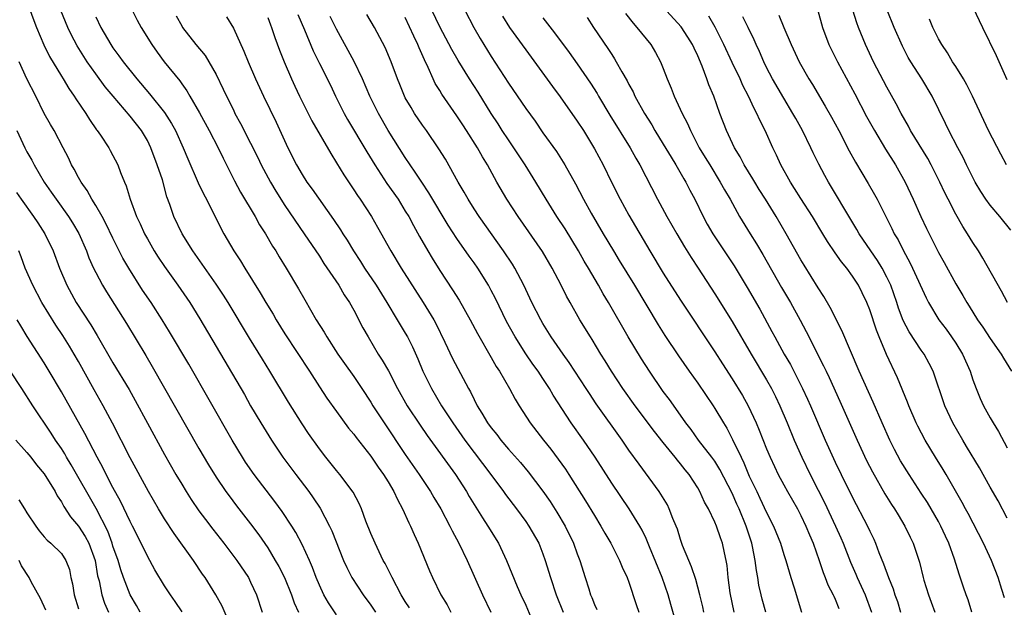
# Model space of a CAD drawing. Units: inches. Extents: x 2628000 to 2631000, y 1455000 to 1458000.
# Drawn here: x 2628544 to 2628659, y 1455660 to 1455728 of the extents above; entities that cross this region are included whole.
import ezdxf

# ---------------------------------------------------------------- set-up
doc = ezdxf.new("R2010")
doc.units = ezdxf.units.IN
doc.header["$MEASUREMENT"] = 0
doc.layers.add('LD26281455_2ft', color=169, linetype='Continuous')

msp = doc.modelspace()

# ---------------------------------------------------------------- linework, layer by layer
at = {"layer": 'LD26281455_2ft'}
for points, elevation in [([(2628542.11, 1455737.89), (2628545.81, 1455727.81), (2628546.13, 1455727), (2628546.97, 1455724.97), (2628547.63, 1455723.63), (2628549, 1455721.33), (2628549.21, 1455721), (2628549.87, 1455719.87), (2628550.51, 1455719), (2628550.7, 1455718.7), (2628551.84, 1455717), (2628552.28, 1455716.28), (2628553.09, 1455715.09), (2628553.17, 1455715), (2628553.54, 1455714.46), (2628554.51, 1455713), (2628554.69, 1455712.69), (2628555.57, 1455711), (2628555.88, 1455710.12), (2628556.33, 1455709), (2628556.55, 1455708.55), (2628556.99, 1455707), (2628557.74, 1455705), (2628558.16, 1455704.16), (2628558.67, 1455703), (2628559, 1455702.4), (2628559.81, 1455701), (2628560.27, 1455700.27), (2628561, 1455699.18), (2628562.56, 1455697), (2628563.93, 1455695), (2628565.11, 1455693.11), (2628570.28, 1455684.28), (2628571.01, 1455683), (2628572.2, 1455681), (2628573.42, 1455679), (2628574.76, 1455677), (2628576.25, 1455675), (2628577.78, 1455673), (2628578.29, 1455672.29), (2628579.09, 1455671.09), (2628580.19, 1455669), (2628580.45, 1455668.45), (2628581.81, 1455665), (2628582.18, 1455664.18), (2628582.78, 1455663), (2628584.1, 1455661), (2628585, 1455659.78), (2628585.53, 1455659)], 9504), ([(2628589.5, 1455659.5), (2628589, 1455660.24), (2628588.51, 1455661), (2628587.45, 1455663), (2628587.32, 1455663.32), (2628586.64, 1455664.64), (2628586.44, 1455665), (2628585.49, 1455667), (2628585, 1455668.14), (2628584.42, 1455669.58), (2628583.89, 1455671), (2628583.62, 1455671.62), (2628582.94, 1455672.94), (2628581.39, 1455675), (2628581, 1455675.45), (2628579.74, 1455677), (2628579, 1455677.97), (2628577.75, 1455679.75), (2628577, 1455680.88), (2628575.42, 1455683.42), (2628573.26, 1455687), (2628572.39, 1455688.39), (2628570.87, 1455690.87), (2628568.38, 1455695), (2628567.85, 1455695.85), (2628567, 1455697.14), (2628564.28, 1455701), (2628563.05, 1455703), (2628562.09, 1455705), (2628561.62, 1455706.38), (2628561.28, 1455707.28), (2628560.75, 1455709.25), (2628560.16, 1455711), (2628559.41, 1455713), (2628559, 1455713.84), (2628558.32, 1455715), (2628557, 1455716.69), (2628555.01, 1455719.01), (2628554.1, 1455720.1), (2628553, 1455721.59), (2628551.99, 1455723), (2628551.6, 1455723.6), (2628550.84, 1455724.84), (2628550.16, 1455726.16), (2628549.77, 1455727), (2628548.95, 1455728.95)], 9502), ([(2628557.22, 1455729), (2628557.83, 1455727.83), (2628558.29, 1455727), (2628559.52, 1455725), (2628560.13, 1455724.13), (2628560.97, 1455723), (2628562.78, 1455720.78), (2628563, 1455720.45), (2628563.6, 1455719.6), (2628563.93, 1455719), (2628565.06, 1455717.06), (2628566.18, 1455715), (2628567.22, 1455713), (2628567.8, 1455711.8), (2628569.15, 1455709.15), (2628569.84, 1455707.84), (2628571.52, 1455705), (2628572.05, 1455704.05), (2628572.73, 1455703), (2628573.57, 1455701.57), (2628573.94, 1455701), (2628574.33, 1455700.33), (2628575.16, 1455699), (2628576.59, 1455696.59), (2628577.3, 1455695.3), (2628578.64, 1455693), (2628579.56, 1455691.56), (2628579.89, 1455691), (2628581.17, 1455689), (2628581.91, 1455687.91), (2628583, 1455686.38), (2628583.94, 1455685), (2628585, 1455683.41), (2628585.24, 1455683), (2628586.52, 1455681), (2628589, 1455677.32), (2628590.61, 1455675), (2628591.94, 1455673), (2628592.33, 1455672.33), (2628593.12, 1455671), (2628594.16, 1455669), (2628594.43, 1455668.43), (2628595.21, 1455667), (2628596.19, 1455665), (2628597.97, 1455661), (2628598.94, 1455659)], 9498), ([(2628630.94, 1455659), (2628630.51, 1455660.51), (2628630.39, 1455661), (2628630.12, 1455662.12), (2628629.99, 1455663), (2628629.82, 1455663.82), (2628629.68, 1455665), (2628629.38, 1455666.62), (2628629.29, 1455667), (2628628.65, 1455669), (2628627.81, 1455671), (2628627.55, 1455671.55), (2628627, 1455672.84), (2628625.59, 1455675.59), (2628625, 1455676.53), (2628624.65, 1455677), (2628623.1, 1455679), (2628622.23, 1455680.23), (2628621.63, 1455681), (2628621, 1455681.9), (2628619.7, 1455683.7), (2628619, 1455684.65), (2628617.38, 1455687), (2628616.45, 1455688.45), (2628614.91, 1455691), (2628612.62, 1455695), (2628612.02, 1455696.02), (2628611.47, 1455697), (2628610.31, 1455699), (2628609.81, 1455699.81), (2628609.14, 1455701), (2628607.57, 1455703.57), (2628606.63, 1455705), (2628605.38, 1455707), (2628604.18, 1455709), (2628602.93, 1455711), (2628601.62, 1455713), (2628601, 1455713.9), (2628600.28, 1455715), (2628599.78, 1455715.78), (2628598.99, 1455716.99), (2628597.46, 1455719.46), (2628596.47, 1455721), (2628595.14, 1455723.14), (2628594.41, 1455724.41), (2628593, 1455727.05), (2628592.09, 1455729)], 9482), ([(2628595.93, 1455729), (2628596.97, 1455727), (2628597.71, 1455725.71), (2628599, 1455723.63), (2628601, 1455720.51), (2628603, 1455717.56), (2628604.08, 1455716.08), (2628605, 1455714.75), (2628606.56, 1455712.56), (2628607.53, 1455711), (2628608.79, 1455708.79), (2628609.73, 1455707), (2628610.62, 1455705.38), (2628612, 1455703), (2628613.19, 1455701), (2628613.88, 1455699.88), (2628615.64, 1455697), (2628618.4, 1455692.4), (2628619.17, 1455691.17), (2628620.78, 1455688.78), (2628622.01, 1455687), (2628623, 1455685.62), (2628624.8, 1455683), (2628625, 1455682.68), (2628625.98, 1455681), (2628626.38, 1455680.38), (2628627.05, 1455679.05), (2628628.04, 1455677), (2628628.37, 1455676.37), (2628629, 1455674.82), (2628629.86, 1455673), (2628630.24, 1455672.24), (2628631, 1455670.58), (2628631.81, 1455669), (2628632.61, 1455667), (2628633, 1455665.69), (2628633.23, 1455665), (2628633.81, 1455663), (2628634.2, 1455661.8), (2628635.05, 1455659)], 9480), ([(2628654.87, 1455659), (2628654.43, 1455660.43), (2628654.2, 1455661), (2628653.91, 1455661.91), (2628653.39, 1455663.39), (2628652.87, 1455665.13), (2628652.21, 1455667), (2628651.82, 1455667.82), (2628651.28, 1455669), (2628651, 1455669.52), (2628649.72, 1455671.72), (2628649, 1455672.84), (2628647.59, 1455675), (2628646.6, 1455676.6), (2628645.9, 1455677.9), (2628645.33, 1455679), (2628644.43, 1455681), (2628643.41, 1455683.41), (2628641.79, 1455687), (2628639.76, 1455691.76), (2628638.41, 1455694.41), (2628637.68, 1455695.68), (2628637, 1455696.7), (2628635.36, 1455699.36), (2628635, 1455699.97), (2628633.3, 1455703), (2628632.12, 1455705), (2628630.89, 1455707), (2628630.15, 1455708.15), (2628629.63, 1455709), (2628629.4, 1455709.4), (2628628.41, 1455711), (2628627.93, 1455711.93), (2628627.29, 1455713), (2628626.35, 1455715), (2628625.59, 1455717), (2628624.87, 1455719), (2628624.3, 1455720.3), (2628624.07, 1455721), (2628623.52, 1455722.48), (2628623, 1455723.7), (2628622.57, 1455724.57), (2628622.38, 1455725), (2628621.86, 1455725.86), (2628621.06, 1455727.06), (2628619, 1455729.35)], 9470), ([(2628636.95, 1455728.95), (2628637.52, 1455727), (2628638.26, 1455725), (2628639.24, 1455723), (2628641.26, 1455719.26), (2628642.64, 1455716.64), (2628643.55, 1455715), (2628644.84, 1455712.84), (2628646.01, 1455711), (2628647.14, 1455709), (2628648.07, 1455707), (2628648.96, 1455705), (2628649.61, 1455703.61), (2628651, 1455700.83), (2628651.66, 1455699.66), (2628653, 1455697.18), (2628653.82, 1455695.81), (2628654.28, 1455695), (2628654.57, 1455694.57), (2628655.54, 1455693), (2628656.14, 1455692.14), (2628657, 1455690.83), (2628658.29, 1455689), (2628658.54, 1455688.54), (2628659.47, 1455687)], 9462), ([(2628659.04, 1455695), (2628658.32, 1455696.32), (2628656.16, 1455700.16), (2628655.65, 1455701), (2628655, 1455701.99), (2628654.38, 1455703), (2628653.83, 1455703.83), (2628653, 1455705.27), (2628652.11, 1455707), (2628651.74, 1455707.74), (2628651.16, 1455709), (2628650.16, 1455711), (2628649.75, 1455711.75), (2628647.76, 1455715), (2628647.51, 1455715.51), (2628646.65, 1455717), (2628646.09, 1455718.09), (2628645, 1455720.03), (2628643.46, 1455723), (2628642.51, 1455725), (2628641.7, 1455727), (2628641.51, 1455727.51), (2628641.03, 1455729)], 9460), ([(2628659.4, 1455703.4), (2628658.13, 1455705), (2628657, 1455706.33), (2628656.51, 1455707), (2628655.91, 1455707.91), (2628655.28, 1455709), (2628655, 1455709.52), (2628654.27, 1455711), (2628653.86, 1455711.86), (2628653.24, 1455713), (2628652.19, 1455715), (2628651.82, 1455715.82), (2628650.28, 1455719), (2628649.06, 1455721), (2628647.78, 1455723), (2628647.49, 1455723.49), (2628646.8, 1455724.8), (2628645.84, 1455727), (2628645.03, 1455729)], 9458), ([(2628655, 1455729.35), (2628656.12, 1455727), (2628657.72, 1455723.72), (2628658.94, 1455720.94)], 9454), ([(2628553, 1455728.23), (2628553.61, 1455727), (2628554.75, 1455725), (2628555, 1455724.63), (2628555.7, 1455723.7), (2628556.17, 1455723), (2628557.76, 1455721), (2628559.27, 1455719.27), (2628561, 1455717.09), (2628561.82, 1455715.82), (2628562.27, 1455715), (2628563.16, 1455713), (2628563.7, 1455711.7), (2628564.92, 1455708.92), (2628565.57, 1455707.57), (2628565.87, 1455707), (2628567.58, 1455703.58), (2628567.9, 1455703), (2628569.06, 1455701), (2628569.84, 1455699.84), (2628570.34, 1455699), (2628572.13, 1455696.13), (2628572.79, 1455695), (2628573.63, 1455693.63), (2628573.99, 1455693), (2628575, 1455691.36), (2628577.84, 1455687), (2628579, 1455685.19), (2628579.88, 1455683.88), (2628581, 1455682.31), (2628582.4, 1455680.4), (2628583, 1455679.68), (2628583.28, 1455679.28), (2628585, 1455677.14), (2628585.86, 1455675.86), (2628586.48, 1455675), (2628587, 1455674.15), (2628587.68, 1455673), (2628588.08, 1455672.08), (2628588.68, 1455671), (2628589.39, 1455669.39), (2628589.6, 1455669), (2628590.01, 1455668.01), (2628590.5, 1455667), (2628591.8, 1455663.8), (2628592.15, 1455663), (2628593.14, 1455661), (2628593.85, 1455659.85), (2628594.29, 1455659)], 9500), ([(2628562.35, 1455728.35), (2628563, 1455727.16), (2628563.1, 1455727), (2628564.64, 1455725), (2628565.71, 1455723.71), (2628566.16, 1455723), (2628567, 1455721.53), (2628567.82, 1455719.82), (2628568.2, 1455719), (2628569, 1455717.39), (2628569.19, 1455717), (2628569.83, 1455715.83), (2628571, 1455713.54), (2628571.85, 1455711.85), (2628572.25, 1455711), (2628573.31, 1455709), (2628573.94, 1455707.94), (2628575, 1455706.29), (2628577.25, 1455703), (2628579, 1455700.37), (2628579.54, 1455699.54), (2628581.26, 1455697), (2628581.89, 1455695.89), (2628582.49, 1455695), (2628583, 1455694.09), (2628584.07, 1455692.07), (2628584.66, 1455691), (2628585.86, 1455689), (2628586.31, 1455688.31), (2628587.04, 1455687.04), (2628588.1, 1455685), (2628589.22, 1455683), (2628590.72, 1455680.72), (2628591.54, 1455679.54), (2628594.82, 1455675), (2628596.12, 1455673), (2628596.44, 1455672.44), (2628597.2, 1455671.2), (2628597.96, 1455669.96), (2628598.61, 1455669), (2628599.83, 1455667), (2628600.77, 1455665), (2628602.02, 1455661.98), (2628602.45, 1455661), (2628603, 1455659.79), (2628604.19, 1455657)], 9496), ([(2628568.22, 1455728.22), (2628569, 1455726.89), (2628570.23, 1455724.23), (2628570.71, 1455723), (2628571.56, 1455721), (2628572.49, 1455719), (2628573.97, 1455715.97), (2628575.35, 1455713), (2628576.34, 1455711), (2628577, 1455709.87), (2628577.56, 1455709), (2628578.17, 1455708.17), (2628580.65, 1455704.65), (2628581.45, 1455703.45), (2628581.73, 1455703), (2628582.23, 1455702.23), (2628582.97, 1455701), (2628583.78, 1455699.78), (2628584.26, 1455699), (2628585.59, 1455697), (2628586.86, 1455695), (2628588.06, 1455693), (2628588.4, 1455692.4), (2628589, 1455691.42), (2628589.24, 1455691), (2628589.84, 1455689.84), (2628590.46, 1455688.46), (2628591.05, 1455687), (2628592.03, 1455685), (2628593.21, 1455683), (2628594.52, 1455681), (2628595.92, 1455679), (2628597, 1455677.54), (2628598.94, 1455675), (2628600.42, 1455673), (2628600.66, 1455672.66), (2628601.92, 1455671), (2628603, 1455669.53), (2628603.37, 1455669), (2628604.51, 1455667), (2628605, 1455665.77), (2628605.28, 1455665), (2628605.87, 1455663), (2628606.55, 1455661), (2628607.36, 1455659)], 9494), ([(2628573, 1455728.16), (2628573.31, 1455727.31), (2628573.44, 1455727), (2628573.83, 1455725.83), (2628574.36, 1455724.36), (2628574.9, 1455723), (2628575.76, 1455721), (2628576.15, 1455720.15), (2628576.71, 1455719), (2628578.14, 1455716.14), (2628580.32, 1455712.32), (2628581, 1455711.26), (2628581.85, 1455709.84), (2628583, 1455708.12), (2628583.43, 1455707.43), (2628583.74, 1455707), (2628585.06, 1455705), (2628585.77, 1455703.77), (2628587.31, 1455701), (2628588.53, 1455699), (2628591.09, 1455695), (2628592.31, 1455693), (2628592.55, 1455692.55), (2628593.61, 1455690.39), (2628594.5, 1455688.5), (2628596.35, 1455685), (2628596.59, 1455684.59), (2628597, 1455683.71), (2628597.36, 1455683), (2628597.88, 1455682.12), (2628598.57, 1455681), (2628599, 1455680.41), (2628599.64, 1455679.64), (2628600.11, 1455679), (2628601, 1455677.96), (2628602.39, 1455676.39), (2628603.3, 1455675.3), (2628605, 1455673.07), (2628605.85, 1455671.85), (2628606.63, 1455670.63), (2628607.6, 1455669), (2628608.57, 1455667), (2628609, 1455665.77), (2628609.29, 1455665), (2628609.9, 1455663), (2628610.32, 1455661.68), (2628610.55, 1455661), (2628610.69, 1455660.69), (2628611, 1455659.87), (2628611.28, 1455659.28)], 9492), ([(2628576.51, 1455728.51), (2628577.27, 1455726.73), (2628578.28, 1455724.28), (2628579, 1455722.8), (2628580.28, 1455720.28), (2628580.89, 1455719), (2628581.87, 1455717), (2628582.28, 1455716.28), (2628584.51, 1455712.51), (2628585.44, 1455711), (2628586.85, 1455708.85), (2628588.15, 1455707), (2628589, 1455705.64), (2628589.39, 1455705), (2628589.94, 1455703.94), (2628590.66, 1455702.66), (2628591.62, 1455701), (2628592.14, 1455700.14), (2628593, 1455698.73), (2628594.48, 1455696.48), (2628595.26, 1455695.26), (2628596.55, 1455693), (2628597.4, 1455691.4), (2628599, 1455688.62), (2628599.57, 1455687.57), (2628599.94, 1455687), (2628601.1, 1455685), (2628601.77, 1455683.77), (2628602.23, 1455683), (2628603.51, 1455681), (2628605.06, 1455679), (2628605.93, 1455677.93), (2628606.79, 1455676.79), (2628607.62, 1455675.62), (2628608.02, 1455675), (2628609.95, 1455671.95), (2628611, 1455670.21), (2628611.75, 1455669), (2628612.19, 1455668.19), (2628612.89, 1455667), (2628613.9, 1455665), (2628614.21, 1455664.21), (2628614.8, 1455663), (2628615, 1455662.46), (2628615.86, 1455659.86), (2628616.16, 1455659)], 9490), ([(2628620.76, 1455656.76), (2628619.89, 1455659.89), (2628619.56, 1455661), (2628618.86, 1455663), (2628617.4, 1455666.6), (2628617.18, 1455667.18), (2628617, 1455667.56), (2628616.53, 1455668.53), (2628616.26, 1455669), (2628615.01, 1455671), (2628613, 1455674), (2628611.07, 1455677), (2628609.71, 1455679), (2628608.28, 1455681), (2628606.21, 1455684.21), (2628605.77, 1455685), (2628605, 1455686.16), (2628604.44, 1455687), (2628603.83, 1455687.83), (2628603, 1455689.03), (2628601.76, 1455691), (2628600.78, 1455692.78), (2628599.47, 1455695.47), (2628599, 1455696.39), (2628598.67, 1455697), (2628597.42, 1455699), (2628597, 1455699.6), (2628596.41, 1455700.4), (2628595, 1455702.45), (2628594, 1455704), (2628591.74, 1455707.74), (2628590.9, 1455709), (2628590.16, 1455710.16), (2628589.56, 1455711), (2628589, 1455711.86), (2628587.02, 1455715.02), (2628585.88, 1455717), (2628584.87, 1455719), (2628584.01, 1455721), (2628583.04, 1455723.04), (2628581, 1455726.8), (2628580.26, 1455728.26)], 9488), ([(2628623.71, 1455659), (2628623.59, 1455659.59), (2628623.24, 1455661), (2628622.77, 1455662.77), (2628622.27, 1455664.27), (2628621.95, 1455665), (2628621.25, 1455666.75), (2628621, 1455667.44), (2628620.63, 1455668.63), (2628620.49, 1455669), (2628620.11, 1455669.89), (2628619.69, 1455671), (2628619.47, 1455671.47), (2628618.72, 1455672.72), (2628618.52, 1455673), (2628616.18, 1455676.18), (2628615, 1455677.84), (2628614.21, 1455679), (2628611.21, 1455683.21), (2628610.4, 1455684.4), (2628610.03, 1455685), (2628608.04, 1455688.04), (2628607.34, 1455689), (2628605.96, 1455691), (2628605, 1455692.55), (2628604.74, 1455693), (2628603.72, 1455695), (2628602.78, 1455697), (2628601.73, 1455699), (2628601.45, 1455699.45), (2628600.43, 1455701), (2628597.58, 1455705), (2628597, 1455705.88), (2628596.29, 1455707), (2628595.83, 1455707.83), (2628595.14, 1455709), (2628593.66, 1455711.66), (2628592.89, 1455712.89), (2628591.45, 1455715), (2628591, 1455715.64), (2628590.08, 1455717), (2628589.66, 1455717.66), (2628589, 1455718.81), (2628588.9, 1455719), (2628588.35, 1455720.35), (2628588.08, 1455721), (2628587.36, 1455723), (2628586.66, 1455724.66), (2628585.41, 1455727), (2628584.51, 1455728.51)], 9486), ([(2628627.24, 1455659), (2628626.78, 1455661.22), (2628626.56, 1455663), (2628626.42, 1455664.42), (2628626.31, 1455665), (2628626.1, 1455665.9), (2628625.88, 1455667), (2628625.64, 1455667.64), (2628625.19, 1455669), (2628625, 1455669.44), (2628624.24, 1455671), (2628623.79, 1455671.79), (2628623.26, 1455673), (2628623, 1455673.45), (2628621.99, 1455675), (2628621.54, 1455675.54), (2628621, 1455676.24), (2628620.65, 1455676.65), (2628620.38, 1455677), (2628619, 1455678.7), (2628617.98, 1455679.98), (2628615.74, 1455683), (2628614.31, 1455685), (2628612.97, 1455687), (2628612.23, 1455688.23), (2628611.74, 1455689), (2628610.71, 1455690.71), (2628610.52, 1455691), (2628609.3, 1455693), (2628608.16, 1455695), (2628607.74, 1455695.74), (2628607.12, 1455697), (2628606.09, 1455699), (2628604.94, 1455700.94), (2628602.13, 1455705), (2628600.82, 1455707), (2628599.64, 1455709), (2628598.55, 1455711), (2628597.96, 1455711.96), (2628597.4, 1455713), (2628596.12, 1455715), (2628595.67, 1455715.67), (2628595, 1455716.7), (2628593.24, 1455719.24), (2628593, 1455719.64), (2628592.47, 1455720.47), (2628592.23, 1455721), (2628591.66, 1455722.34), (2628591.23, 1455723.23), (2628590.6, 1455724.6), (2628590.45, 1455725), (2628589.97, 1455725.97), (2628589, 1455728.13)], 9484), ([(2628600.31, 1455728.31), (2628601.13, 1455727), (2628603, 1455724.38), (2628606.11, 1455720.11), (2628607, 1455718.93), (2628609, 1455716.1), (2628609.7, 1455715), (2628611, 1455712.86), (2628611.99, 1455711), (2628612.98, 1455709), (2628613.99, 1455707), (2628615, 1455705.16), (2628617.43, 1455701), (2628619, 1455698.42), (2628621, 1455695.27), (2628625, 1455689.26), (2628625.87, 1455687.87), (2628627, 1455686.13), (2628628.2, 1455684.2), (2628628.88, 1455683), (2628629.8, 1455681), (2628630.15, 1455680.15), (2628631, 1455677.99), (2628631.41, 1455677), (2628631.91, 1455675.91), (2628632.34, 1455675), (2628633, 1455673.78), (2628633.43, 1455673), (2628634.59, 1455671), (2628635, 1455670.23), (2628635.59, 1455669), (2628635.99, 1455667.99), (2628636.44, 1455667), (2628637.13, 1455665), (2628637.58, 1455663.58), (2628637.83, 1455663), (2628638.15, 1455662.15), (2628638.77, 1455661), (2628638.83, 1455660.83), (2628639, 1455660.48), (2628639.42, 1455659.42)], 9478), ([(2628605, 1455728.1), (2628606.36, 1455726.36), (2628608.07, 1455724.07), (2628609, 1455722.77), (2628610.52, 1455720.52), (2628611.3, 1455719.3), (2628611.46, 1455719), (2628612.79, 1455716.79), (2628615.14, 1455713), (2628615.8, 1455711.8), (2628616.28, 1455711), (2628618.33, 1455707), (2628619.42, 1455705), (2628620.56, 1455703), (2628621.47, 1455701.47), (2628622.24, 1455700.24), (2628623.05, 1455699), (2628625, 1455695.99), (2628627, 1455692.78), (2628629.22, 1455689), (2628631, 1455686.01), (2628631.57, 1455685), (2628632.05, 1455684.05), (2628632.56, 1455683), (2628633.41, 1455681), (2628634.22, 1455679), (2628635.09, 1455677), (2628636.06, 1455675), (2628637, 1455673.19), (2628637.74, 1455671.74), (2628639.03, 1455669), (2628639.64, 1455667.64), (2628639.92, 1455667), (2628640.78, 1455664.78), (2628641.39, 1455663.39), (2628641.55, 1455663), (2628642.47, 1455661), (2628643.22, 1455659)], 9476), ([(2628610.13, 1455728.13), (2628610.88, 1455727), (2628612.55, 1455724.55), (2628613, 1455723.83), (2628613.33, 1455723.33), (2628613.53, 1455723), (2628614.17, 1455721.83), (2628614.78, 1455720.78), (2628615, 1455720.35), (2628615.49, 1455719.49), (2628615.7, 1455719), (2628616.81, 1455717), (2628617.65, 1455715.65), (2628618.01, 1455715), (2628619, 1455713.42), (2628619.9, 1455711.9), (2628620.47, 1455711), (2628621.39, 1455709.39), (2628621.63, 1455709), (2628622.08, 1455708.08), (2628622.65, 1455707), (2628623.62, 1455705), (2628624.11, 1455704.11), (2628624.76, 1455703), (2628627.25, 1455699.25), (2628628.75, 1455696.75), (2628630.21, 1455694.21), (2628631.63, 1455691.63), (2628631.96, 1455691), (2628633.07, 1455689), (2628633.78, 1455687.78), (2628635.19, 1455685), (2628635.77, 1455683.77), (2628636.11, 1455683), (2628637.83, 1455679), (2628639, 1455676.41), (2628639.67, 1455675), (2628641, 1455672.31), (2628642.74, 1455669), (2628643, 1455668.42), (2628643.47, 1455667.47), (2628643.67, 1455667), (2628644.07, 1455665.93), (2628644.61, 1455664.61), (2628645.18, 1455663), (2628645.71, 1455661.71), (2628645.94, 1455661), (2628646.22, 1455660.22), (2628646.59, 1455659)], 9474), ([(2628614.62, 1455728.62), (2628615.48, 1455727.48), (2628615.92, 1455727), (2628617, 1455725.65), (2628617.54, 1455725), (2628618.09, 1455724.09), (2628618.69, 1455723), (2628619, 1455722.21), (2628619.45, 1455721), (2628619.91, 1455719.91), (2628620.25, 1455719), (2628621.19, 1455717), (2628621.82, 1455715.82), (2628622.15, 1455715), (2628623.18, 1455713), (2628623.88, 1455711.88), (2628624.39, 1455711), (2628625.63, 1455709), (2628626.11, 1455708.11), (2628626.76, 1455707), (2628627.87, 1455705), (2628629.08, 1455703), (2628629.83, 1455701.83), (2628630.58, 1455700.58), (2628632.76, 1455696.76), (2628633.8, 1455695), (2628634.93, 1455692.93), (2628635.63, 1455691.63), (2628637.63, 1455687.63), (2628637.92, 1455687), (2628638.27, 1455686.27), (2628639.54, 1455683.54), (2628641.55, 1455679), (2628642.64, 1455676.64), (2628643.31, 1455675.31), (2628644.75, 1455672.75), (2628645.52, 1455671.52), (2628645.87, 1455671), (2628646.29, 1455670.29), (2628647.1, 1455669), (2628647.7, 1455667.7), (2628648.06, 1455667), (2628648.78, 1455664.78), (2628649.21, 1455663), (2628649.31, 1455662.69), (2628649.85, 1455661), (2628650.15, 1455660.15), (2628650.59, 1455659)], 9472), ([(2628658.66, 1455660.66), (2628658.37, 1455661.63), (2628657.93, 1455663), (2628657.17, 1455665), (2628656.24, 1455667), (2628654.44, 1455670.44), (2628654.12, 1455671), (2628653.74, 1455671.74), (2628651.89, 1455675), (2628651.56, 1455675.56), (2628650.65, 1455677), (2628649.44, 1455679), (2628648.6, 1455680.6), (2628648.41, 1455681), (2628647.56, 1455683), (2628647.41, 1455683.41), (2628646.22, 1455686.22), (2628644.96, 1455688.96), (2628644.09, 1455691), (2628643.78, 1455691.78), (2628643, 1455694.14), (2628642.66, 1455695), (2628642.13, 1455696.13), (2628641.69, 1455697), (2628641, 1455698.08), (2628640.34, 1455699), (2628639.72, 1455699.72), (2628639, 1455700.79), (2628638.09, 1455702.09), (2628637.56, 1455703), (2628636.34, 1455705), (2628635, 1455707.08), (2628634.27, 1455708.27), (2628633.78, 1455709), (2628632.66, 1455711), (2628632.15, 1455712.15), (2628631.73, 1455713), (2628630.84, 1455715), (2628630.21, 1455716.22), (2628629.88, 1455717), (2628629.56, 1455717.56), (2628628.92, 1455719), (2628628.25, 1455720.25), (2628627.93, 1455721), (2628627, 1455722.9), (2628626.05, 1455725), (2628625.04, 1455727.04), (2628624.3, 1455728.3)], 9468), ([(2628659, 1455669.9), (2628657.92, 1455671.92), (2628657, 1455673.53), (2628655.76, 1455675.76), (2628654.27, 1455678.27), (2628653.81, 1455679), (2628652.65, 1455681), (2628651.72, 1455683), (2628650.39, 1455687), (2628649.92, 1455687.92), (2628649.32, 1455689), (2628649, 1455689.44), (2628647.59, 1455691.59), (2628646.91, 1455692.91), (2628646.35, 1455694.35), (2628646.15, 1455695), (2628645.44, 1455697), (2628645, 1455697.94), (2628644.44, 1455699), (2628643.9, 1455699.9), (2628643.13, 1455701), (2628641.78, 1455703), (2628641.5, 1455703.5), (2628640, 1455706), (2628639.26, 1455707.26), (2628638.19, 1455709), (2628637.77, 1455709.77), (2628637.07, 1455711.07), (2628636.42, 1455712.42), (2628636.17, 1455713), (2628635.2, 1455715), (2628634.4, 1455716.4), (2628634.08, 1455717), (2628633, 1455718.77), (2628631.7, 1455721), (2628631, 1455722.34), (2628630.67, 1455723), (2628630.18, 1455724.18), (2628629.79, 1455725), (2628629.56, 1455725.56), (2628628.88, 1455727), (2628628.24, 1455728.24)], 9466), ([(2628632.43, 1455728.43), (2628633, 1455727), (2628633.85, 1455725), (2628634.78, 1455723), (2628635.91, 1455721), (2628636.34, 1455720.34), (2628637.83, 1455717.83), (2628638.55, 1455716.55), (2628639.4, 1455715), (2628640.62, 1455712.62), (2628641.33, 1455711.33), (2628642.83, 1455708.83), (2628643.57, 1455707.57), (2628643.86, 1455707), (2628645.59, 1455703.59), (2628645.86, 1455703), (2628646.29, 1455702.29), (2628646.92, 1455701), (2628647.66, 1455699.66), (2628647.98, 1455699), (2628649.55, 1455695.55), (2628649.83, 1455695), (2628651.04, 1455693), (2628651.88, 1455691.88), (2628652.51, 1455691), (2628653, 1455690.27), (2628653.79, 1455689), (2628654.68, 1455687), (2628655, 1455686.01), (2628655.37, 1455685), (2628655.84, 1455683.84), (2628656.23, 1455683), (2628657, 1455681.6), (2628657.35, 1455681), (2628657.98, 1455679.98), (2628659, 1455678.1)], 9464), ([(2628658.9, 1455711), (2628658.24, 1455712.24), (2628656.81, 1455715), (2628654.95, 1455719), (2628654.31, 1455720.31), (2628653.91, 1455721), (2628653, 1455722.46), (2628652.64, 1455723), (2628652.04, 1455724.04), (2628651.37, 1455725), (2628651, 1455725.68), (2628650.35, 1455727), (2628649.94, 1455727.94)], 9456), ([(2628581, 1455658.68), (2628580.07, 1455660.07), (2628579.54, 1455661), (2628579, 1455662.11), (2628578.62, 1455663), (2628578.19, 1455664.19), (2628577.84, 1455665), (2628577, 1455666.86), (2628576.26, 1455668.26), (2628575.79, 1455669), (2628574.68, 1455670.68), (2628573.84, 1455671.84), (2628571.43, 1455675), (2628570.43, 1455676.43), (2628570.07, 1455677), (2628568.85, 1455679), (2628563.81, 1455687.81), (2628561.59, 1455691.59), (2628560.73, 1455693), (2628559.44, 1455695), (2628558.45, 1455696.45), (2628556.83, 1455699), (2628556.16, 1455700.16), (2628555, 1455702.5), (2628554.19, 1455704.19), (2628553.75, 1455705), (2628553, 1455706.29), (2628552.56, 1455707), (2628552.01, 1455708.01), (2628551.29, 1455709), (2628551, 1455709.53), (2628550.5, 1455710.5), (2628550.2, 1455711), (2628549.82, 1455711.82), (2628549.23, 1455713), (2628548.15, 1455715), (2628547.72, 1455715.72), (2628547, 1455717), (2628546.02, 1455719), (2628545, 1455721.03), (2628544.08, 1455723)], 9506), ([(2628543.82, 1455715), (2628544.76, 1455713), (2628545, 1455712.54), (2628545.56, 1455711.56), (2628545.83, 1455711), (2628546.99, 1455709), (2628547.82, 1455707.82), (2628548.38, 1455707), (2628549.82, 1455705), (2628550.28, 1455704.28), (2628551.02, 1455703.02), (2628551.92, 1455701), (2628552.21, 1455700.21), (2628552.75, 1455699), (2628553, 1455698.48), (2628553.78, 1455697), (2628554.24, 1455696.24), (2628556.56, 1455692.56), (2628558.83, 1455688.83), (2628559.57, 1455687.57), (2628565, 1455678.03), (2628566.11, 1455676.11), (2628567, 1455674.67), (2628568.14, 1455673), (2628568.5, 1455672.5), (2628569.36, 1455671.36), (2628571, 1455669.27), (2628571.97, 1455667.97), (2628573, 1455666.45), (2628573.88, 1455665), (2628574.28, 1455664.28), (2628574.93, 1455663), (2628575.77, 1455661), (2628576.08, 1455660.08), (2628576.58, 1455659)], 9508), ([(2628543.79, 1455707.79), (2628544.32, 1455707), (2628545.78, 1455705), (2628546.27, 1455704.27), (2628547.09, 1455703), (2628548.04, 1455701), (2628548.78, 1455699), (2628549.62, 1455697), (2628550.72, 1455695), (2628552.41, 1455692.41), (2628553.17, 1455691.17), (2628555, 1455687.99), (2628556.87, 1455684.87), (2628557.59, 1455683.59), (2628559, 1455680.95), (2628561, 1455677.34), (2628562.33, 1455675), (2628563, 1455673.87), (2628563.53, 1455673), (2628564.1, 1455672.1), (2628565, 1455670.78), (2628565.75, 1455669.75), (2628566.62, 1455668.62), (2628567.9, 1455667), (2628569.42, 1455665), (2628570.75, 1455663), (2628571, 1455662.49), (2628571.68, 1455661), (2628572.35, 1455659)], 9510), ([(2628568.7, 1455657.3), (2628567.69, 1455659.69), (2628566.98, 1455660.98), (2628565.72, 1455663), (2628565.42, 1455663.42), (2628564.36, 1455665), (2628562.12, 1455668.12), (2628561, 1455669.85), (2628560.3, 1455671), (2628559.12, 1455673), (2628557, 1455676.93), (2628554.96, 1455680.96), (2628553.87, 1455683), (2628552.83, 1455684.83), (2628551, 1455688.12), (2628550.5, 1455689), (2628549.94, 1455689.94), (2628549.16, 1455691.16), (2628548.35, 1455692.35), (2628546.75, 1455695), (2628545.67, 1455697), (2628544.79, 1455699), (2628544.31, 1455700.31), (2628544.07, 1455701)], 9512), ([(2628563.04, 1455659.04), (2628562.23, 1455660.23), (2628561.69, 1455661), (2628561, 1455662.06), (2628559.89, 1455663.89), (2628559, 1455665.48), (2628558.28, 1455667), (2628557.28, 1455669), (2628557, 1455669.53), (2628555.89, 1455671.89), (2628555, 1455673.5), (2628554.21, 1455675), (2628553.82, 1455675.82), (2628553.16, 1455677), (2628551.75, 1455679.75), (2628549, 1455684.61), (2628547.6, 1455687), (2628547, 1455687.97), (2628545.03, 1455691.03), (2628544.27, 1455692.27), (2628543.87, 1455693)], 9514), ([(2628558.17, 1455659), (2628557.75, 1455659.75), (2628557, 1455661), (2628556.22, 1455663), (2628555.9, 1455663.9), (2628555.59, 1455665), (2628555, 1455666.67), (2628554.9, 1455667), (2628554.39, 1455668.39), (2628553.04, 1455671.04), (2628550.13, 1455676.13), (2628549.6, 1455677), (2628549.39, 1455677.39), (2628549, 1455678), (2628548.33, 1455679), (2628547.82, 1455679.82), (2628545.68, 1455683), (2628544.42, 1455685), (2628543.06, 1455687.06)], 9516), ([(2628543.7, 1455679), (2628545, 1455677.54), (2628545.44, 1455677), (2628546.12, 1455676.12), (2628547, 1455675.07), (2628548.28, 1455673), (2628548.52, 1455672.52), (2628549, 1455671.83), (2628549.29, 1455671.29), (2628550.08, 1455670.08), (2628551, 1455669), (2628551.78, 1455667.78), (2628552.18, 1455667), (2628552.92, 1455665), (2628553.22, 1455663.22), (2628553.38, 1455662.62), (2628553.71, 1455661), (2628554.03, 1455660.03), (2628554.49, 1455659)], 9518), ([(2628544.06, 1455672.06), (2628544.7, 1455671), (2628545, 1455670.55), (2628546.03, 1455669), (2628546.44, 1455668.44), (2628547, 1455667.75), (2628547.35, 1455667.35), (2628547.79, 1455667), (2628549, 1455665.8), (2628549.54, 1455665), (2628549.93, 1455663.93), (2628550.12, 1455663), (2628550.29, 1455662.29), (2628550.49, 1455661), (2628551, 1455659.39)], 9520), ([(2628547.21, 1455659.21), (2628546.57, 1455660.57), (2628545.49, 1455662.51), (2628545.24, 1455663), (2628544.38, 1455664.38), (2628544.08, 1455665)], 9522)]:
    msp.add_lwpolyline(points, dxfattribs=dict(at, elevation=elevation))

doc.saveas('drawing.dxf')
